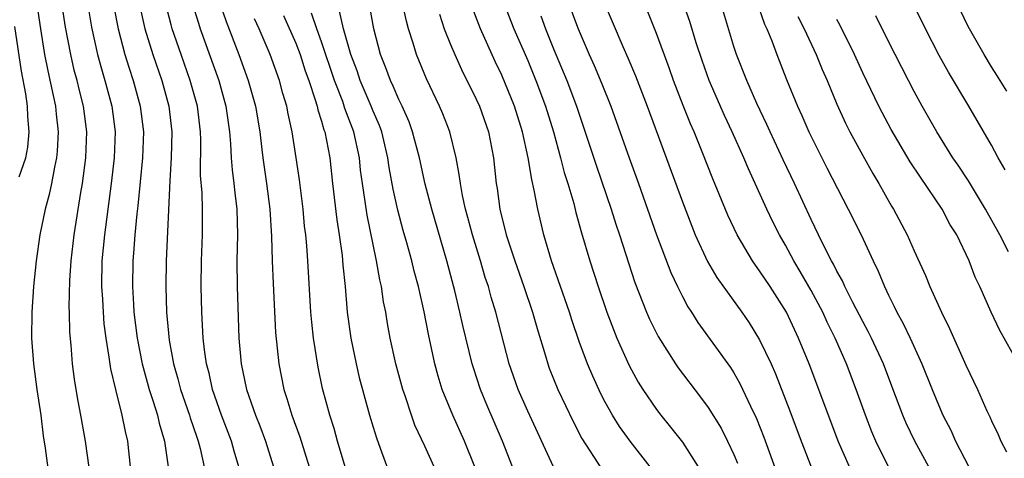
# Model space of a CAD drawing. Units: inches. Extents: x 2625000 to 2628000, y 1488000 to 1491000.
# Drawn here: x 2626274 to 2626350, y 1488890 to 1488924 of the extents above; entities that cross this region are included whole.
import ezdxf

# ---------------------------------------------------------------- set-up
doc = ezdxf.new("R2010")
doc.units = ezdxf.units.IN
doc.header["$MEASUREMENT"] = 0
doc.layers.add('LD26251488_2ft', color=208, linetype='Continuous')

msp = doc.modelspace()

# ---------------------------------------------------------------- linework, layer by layer
at = {"layer": 'LD26251488_2ft'}
for points, elevation in [([(2626341.009, 1488889), (2626340.014, 1488891), (2626339.71, 1488891.71), (2626339.215, 1488893), (2626338.503, 1488895), (2626337.733, 1488897), (2626336.87, 1488899), (2626336.242, 1488900.242), (2626335.902, 1488901), (2626335, 1488902.681), (2626334.154, 1488904.154), (2626333.647, 1488905), (2626333, 1488906.212), (2626332.537, 1488907), (2626332.024, 1488908.024), (2626331.561, 1488909), (2626330.661, 1488911), (2626330.129, 1488912.129), (2626329.771, 1488913), (2626328.877, 1488915), (2626328.272, 1488916.272), (2626327.084, 1488919), (2626326.542, 1488920.542), (2626326.084, 1488921.915), (2626325.574, 1488923.574), (2626324.36, 1488927)], 9914), ([(2626350.178, 1488918.177), (2626349.417, 1488919.417), (2626349, 1488920.054), (2626348.418, 1488921), (2626347.184, 1488923.184), (2626345.369, 1488927)], 9900), ([(2626350.068, 1488912.068), (2626349.522, 1488913), (2626349, 1488913.964), (2626347.235, 1488917), (2626345.649, 1488919.649), (2626344.945, 1488920.945), (2626343.874, 1488923), (2626343.591, 1488923.591), (2626342.24, 1488926.239)], 9902), ([(2626278.958, 1488888.958), (2626278.667, 1488891), (2626278.312, 1488893), (2626278.096, 1488894.096), (2626277.947, 1488895), (2626277.816, 1488895.816), (2626277.664, 1488897), (2626277.563, 1488898.437), (2626277.459, 1488899.459), (2626277.432, 1488901), (2626277.41, 1488901.409), (2626277.456, 1488903.456), (2626277.56, 1488905), (2626277.79, 1488907), (2626278.299, 1488910.3), (2626278.427, 1488911), (2626278.693, 1488913), (2626278.762, 1488915), (2626278.513, 1488917), (2626278.204, 1488918.204), (2626278.023, 1488919), (2626277.804, 1488919.804), (2626277.532, 1488921), (2626277.131, 1488923.131), (2626276.847, 1488925)], 9954), ([(2626290.575, 1488889), (2626290.217, 1488890.217), (2626290.01, 1488891), (2626289.235, 1488893), (2626288.533, 1488895), (2626288.26, 1488896.26), (2626288.059, 1488897), (2626287.908, 1488898.092), (2626287.816, 1488899), (2626287.704, 1488901), (2626287.649, 1488903), (2626287.671, 1488905), (2626287.757, 1488907), (2626287.756, 1488909), (2626287.722, 1488910.278), (2626287.607, 1488911.607), (2626287.621, 1488914.38), (2626287.596, 1488915), (2626287.354, 1488917), (2626286.804, 1488919), (2626286.093, 1488921), (2626285.409, 1488923), (2626285.313, 1488923.312), (2626284.87, 1488925)], 9946), ([(2626286.956, 1488925), (2626287.432, 1488923.432), (2626287.581, 1488923), (2626289.023, 1488919), (2626289.576, 1488917), (2626289.848, 1488915), (2626289.932, 1488914.068), (2626289.978, 1488913), (2626290.047, 1488912.048), (2626290.191, 1488911), (2626290.261, 1488910.261), (2626290.429, 1488909), (2626290.48, 1488907), (2626290.421, 1488905), (2626290.432, 1488903), (2626290.579, 1488899), (2626290.753, 1488897), (2626291.166, 1488895), (2626291.864, 1488893), (2626292.195, 1488892.195), (2626292.646, 1488891), (2626293.254, 1488889)], 9944), ([(2626289.091, 1488925), (2626289.582, 1488923.582), (2626290.572, 1488921), (2626291.305, 1488919), (2626291.866, 1488917), (2626292.192, 1488915), (2626292.367, 1488913.633), (2626292.429, 1488913), (2626292.72, 1488911), (2626292.985, 1488909), (2626293.117, 1488906.883), (2626293.166, 1488905), (2626293.232, 1488903.232), (2626293.42, 1488899.42), (2626293.671, 1488897), (2626294.066, 1488895), (2626294.307, 1488894.306), (2626294.685, 1488893), (2626295.318, 1488891.318), (2626296.028, 1488889)], 9942), ([(2626314.99, 1488888.99), (2626313, 1488893.331), (2626312.266, 1488895), (2626311.569, 1488897), (2626310.524, 1488901), (2626310.162, 1488902.161), (2626309.944, 1488903), (2626309.703, 1488903.703), (2626309.326, 1488905), (2626308.706, 1488907), (2626308.353, 1488908.353), (2626308.166, 1488909), (2626307.93, 1488910.07), (2626307.768, 1488911), (2626307.688, 1488911.688), (2626307.431, 1488913), (2626306.946, 1488915), (2626306.407, 1488916.407), (2626306.159, 1488917), (2626305.134, 1488919.134), (2626304.358, 1488921), (2626304.113, 1488921.887), (2626303.753, 1488923), (2626303.588, 1488923.588), (2626303.289, 1488925)], 9930), ([(2626311.154, 1488925), (2626311.927, 1488923), (2626313, 1488920.546), (2626313.633, 1488919), (2626314.382, 1488917), (2626315.002, 1488914.998), (2626315.554, 1488913), (2626315.838, 1488911.838), (2626316.114, 1488911), (2626316.567, 1488909.432), (2626316.733, 1488908.733), (2626317.163, 1488907.163), (2626317.806, 1488905), (2626318.459, 1488903), (2626319.15, 1488901), (2626319.653, 1488899.653), (2626319.926, 1488899), (2626320.864, 1488896.864), (2626321.564, 1488895.564), (2626321.924, 1488895), (2626323, 1488893.443), (2626323.342, 1488893), (2626324.092, 1488892.092), (2626325, 1488890.908), (2626326.234, 1488889)], 9924), ([(2626316.152, 1488925), (2626316.9, 1488923), (2626317.759, 1488921), (2626318.151, 1488920.152), (2626318.743, 1488918.742), (2626319.445, 1488917), (2626320.864, 1488913), (2626321.6, 1488911), (2626323.004, 1488907.004), (2626324.096, 1488904.096), (2626324.612, 1488903), (2626325, 1488902.229), (2626325.43, 1488901.43), (2626325.719, 1488901), (2626326.214, 1488900.214), (2626328.724, 1488896.724), (2626329, 1488896.29), (2626329.472, 1488895.472), (2626330.29, 1488893.71), (2626330.753, 1488892.753), (2626331.315, 1488891.315), (2626332.388, 1488888.388)], 9920), ([(2626344.432, 1488888.432), (2626343.038, 1488891), (2626342.383, 1488892.383), (2626342.119, 1488893), (2626341.271, 1488895.271), (2626340.606, 1488897), (2626339.683, 1488899), (2626339.456, 1488899.457), (2626339, 1488900.293), (2626338.235, 1488901.764), (2626337.616, 1488903), (2626337.432, 1488903.432), (2626337, 1488904.181), (2626336.731, 1488904.731), (2626336.57, 1488905), (2626336.11, 1488905.89), (2626335.571, 1488907), (2626335, 1488908.202), (2626333.708, 1488911), (2626332.826, 1488912.826), (2626331.814, 1488915), (2626331.566, 1488915.566), (2626330.791, 1488917.209), (2626330.001, 1488919), (2626329.213, 1488921), (2626329, 1488921.644), (2626327.98, 1488925)], 9912), ([(2626330.735, 1488925.265), (2626331.377, 1488923.377), (2626331.553, 1488923), (2626331.935, 1488922.065), (2626332.326, 1488921), (2626333.082, 1488919.082), (2626333.939, 1488917), (2626334.275, 1488916.275), (2626334.828, 1488915), (2626335, 1488914.641), (2626336.219, 1488912.218), (2626337.879, 1488909), (2626338.867, 1488907), (2626339.806, 1488905), (2626340.2, 1488904.2), (2626340.678, 1488903), (2626341, 1488902.32), (2626341.45, 1488901.449), (2626341.646, 1488901), (2626342.136, 1488900.136), (2626342.672, 1488899), (2626343.591, 1488897), (2626344.385, 1488895), (2626345, 1488893.506), (2626345.226, 1488893), (2626345.837, 1488891.837), (2626346.214, 1488891), (2626347.23, 1488889)], 9910), ([(2626274.899, 1488924.9), (2626275.17, 1488923), (2626275.5, 1488921), (2626275.739, 1488919.739), (2626276.169, 1488917.831), (2626276.332, 1488917), (2626276.386, 1488916.386), (2626276.551, 1488915), (2626276.482, 1488913.518), (2626276.432, 1488913), (2626276.253, 1488912.253), (2626276.03, 1488911), (2626275.86, 1488910.14), (2626275.534, 1488909), (2626275.138, 1488907), (2626274.849, 1488905), (2626274.631, 1488903), (2626274.493, 1488901), (2626274.481, 1488899), (2626274.624, 1488897), (2626274.894, 1488895), (2626275.198, 1488893), (2626275.397, 1488891.397), (2626275.541, 1488890.459), (2626276.174, 1488885.826)], 9956), ([(2626278.847, 1488924.847), (2626279.135, 1488923.135), (2626279.607, 1488921), (2626279.902, 1488919.902), (2626280.181, 1488919), (2626280.714, 1488917), (2626280.965, 1488915), (2626280.901, 1488913), (2626280.674, 1488911), (2626280.144, 1488907), (2626279.948, 1488905), (2626279.909, 1488903), (2626279.982, 1488902.018), (2626280.032, 1488901), (2626280.101, 1488900.1), (2626280.247, 1488899), (2626280.491, 1488897.509), (2626280.599, 1488896.599), (2626280.987, 1488895), (2626281.501, 1488893), (2626281.741, 1488891.741), (2626281.933, 1488891), (2626282.131, 1488889)], 9952), ([(2626280.841, 1488924.841), (2626281.199, 1488923), (2626281.729, 1488921), (2626282.027, 1488920.027), (2626282.374, 1488919), (2626282.926, 1488917), (2626283.169, 1488915), (2626283.105, 1488913), (2626282.731, 1488909.27), (2626282.65, 1488908.65), (2626282.502, 1488907), (2626282.408, 1488905.592), (2626282.351, 1488905), (2626282.319, 1488903), (2626282.389, 1488901.611), (2626282.435, 1488901), (2626282.676, 1488899), (2626283.062, 1488897), (2626283.612, 1488895), (2626283.93, 1488894.07), (2626284.261, 1488893), (2626284.392, 1488892.392), (2626284.807, 1488891), (2626285.077, 1488889)], 9950), ([(2626282.855, 1488924.855), (2626283.28, 1488923), (2626283.895, 1488921), (2626284.585, 1488919), (2626285.14, 1488917), (2626285.376, 1488915), (2626285.331, 1488913), (2626285.206, 1488911.206), (2626284.941, 1488905), (2626284.902, 1488903), (2626284.953, 1488901), (2626285.158, 1488898.843), (2626285.499, 1488897), (2626285.843, 1488895.844), (2626286.055, 1488895), (2626286.748, 1488893), (2626286.801, 1488892.801), (2626287.307, 1488891.307), (2626287.427, 1488891), (2626287.58, 1488890.42), (2626287.886, 1488889)], 9948), ([(2626305.73, 1488889), (2626305, 1488890.618), (2626304.243, 1488892.243), (2626303.974, 1488893), (2626303.48, 1488894.52), (2626303.308, 1488895), (2626302.754, 1488897), (2626302.315, 1488899), (2626302.115, 1488900.116), (2626301.98, 1488901), (2626301.812, 1488901.811), (2626301.647, 1488903), (2626301.518, 1488903.518), (2626301.261, 1488905), (2626300.534, 1488908.533), (2626300.388, 1488909.612), (2626300.169, 1488911), (2626300.026, 1488912.026), (2626299.932, 1488913), (2626299.5, 1488915), (2626298.811, 1488916.811), (2626298.641, 1488917.359), (2626298.007, 1488919), (2626297, 1488921.984), (2626296.621, 1488923), (2626296.215, 1488924.215)], 9936), ([(2626308.902, 1488889), (2626308.096, 1488891), (2626307.173, 1488893), (2626306.369, 1488895), (2626306.04, 1488896.04), (2626305.78, 1488897), (2626305.291, 1488899.291), (2626304.957, 1488901.042), (2626304.508, 1488903), (2626304.189, 1488904.189), (2626303.994, 1488905), (2626303.616, 1488906.384), (2626303.337, 1488907.338), (2626302.925, 1488908.925), (2626302.562, 1488910.562), (2626302.249, 1488912.249), (2626302.145, 1488913), (2626301.661, 1488915), (2626301.488, 1488915.488), (2626301, 1488916.604), (2626300.849, 1488917), (2626299.999, 1488919), (2626299.753, 1488919.753), (2626299.27, 1488921), (2626298.689, 1488923), (2626298.381, 1488924.381)], 9934), ([(2626311.812, 1488889), (2626311.052, 1488891), (2626309.826, 1488893.826), (2626309.339, 1488895), (2626308.753, 1488896.753), (2626308.68, 1488897), (2626307.961, 1488899.962), (2626307.74, 1488901), (2626307.348, 1488902.652), (2626306.729, 1488905), (2626305.547, 1488909), (2626305.044, 1488910.955), (2626304.595, 1488913), (2626304.066, 1488915), (2626303.787, 1488915.786), (2626303.252, 1488917), (2626303, 1488917.516), (2626302.563, 1488918.563), (2626302.335, 1488919), (2626301.983, 1488919.983), (2626301.558, 1488921), (2626301.046, 1488923), (2626300.73, 1488924.73)], 9932), ([(2626322.498, 1488889), (2626320.94, 1488891), (2626320.124, 1488892.124), (2626319.57, 1488893), (2626319, 1488894.017), (2626318.666, 1488894.666), (2626318.039, 1488896.039), (2626317.637, 1488897), (2626317, 1488898.744), (2626316.425, 1488900.425), (2626316.249, 1488901), (2626314.85, 1488905), (2626314.248, 1488907), (2626313.771, 1488909), (2626313.508, 1488910.492), (2626313.307, 1488911.307), (2626313.044, 1488913), (2626312.603, 1488915), (2626311.967, 1488917), (2626311, 1488919.395), (2626310.475, 1488920.474), (2626309.321, 1488923), (2626308.678, 1488924.677)], 9926), ([(2626319, 1488924.85), (2626319.562, 1488923.562), (2626320.379, 1488921.621), (2626320.762, 1488920.762), (2626321.352, 1488919.352), (2626322.258, 1488917), (2626325, 1488909.576), (2626326.005, 1488907), (2626326.951, 1488904.951), (2626327.688, 1488903.688), (2626329.624, 1488901), (2626330.186, 1488900.186), (2626331, 1488898.867), (2626331.888, 1488897), (2626332.233, 1488896.233), (2626333.35, 1488893.35), (2626334.22, 1488891), (2626335, 1488889)], 9918), ([(2626337.964, 1488889), (2626337.09, 1488891), (2626335.6, 1488895), (2626334.833, 1488897), (2626334.016, 1488899), (2626333.077, 1488901), (2626331.816, 1488903), (2626331, 1488904.229), (2626330.668, 1488904.668), (2626330.443, 1488905), (2626329.244, 1488907), (2626328.533, 1488908.533), (2626327.371, 1488911.371), (2626326.548, 1488913.452), (2626325.904, 1488915), (2626325.622, 1488915.622), (2626325.055, 1488917.055), (2626324.323, 1488919), (2626323.983, 1488919.983), (2626323, 1488922.649), (2626322.331, 1488924.331)], 9916), ([(2626298.822, 1488889), (2626298.23, 1488891), (2626297.97, 1488891.97), (2626297.625, 1488893), (2626297.075, 1488895.075), (2626296.733, 1488896.734), (2626296.369, 1488899), (2626296.229, 1488900.229), (2626296.165, 1488901), (2626295.936, 1488905), (2626295.855, 1488906.145), (2626295.771, 1488907), (2626295.683, 1488907.682), (2626295.556, 1488909), (2626295.275, 1488911.275), (2626295.036, 1488913), (2626294.712, 1488915), (2626294.395, 1488916.395), (2626294.288, 1488917), (2626293.995, 1488917.995), (2626293.722, 1488919), (2626293, 1488921), (2626292.151, 1488923), (2626291.793, 1488923.793)], 9940), ([(2626294.042, 1488924.042), (2626295, 1488921.881), (2626295.335, 1488921), (2626295.731, 1488919.731), (2626296.002, 1488919), (2626296.51, 1488917.489), (2626296.646, 1488917), (2626296.706, 1488916.705), (2626297, 1488915.824), (2626297.176, 1488915.176), (2626297.247, 1488915), (2626297.628, 1488913), (2626297.839, 1488911), (2626298.174, 1488908.174), (2626298.365, 1488907), (2626298.585, 1488905.415), (2626298.647, 1488904.647), (2626298.816, 1488903), (2626298.987, 1488901), (2626299.258, 1488899), (2626299.67, 1488897), (2626299.926, 1488895.926), (2626300.728, 1488893), (2626301, 1488892.071), (2626301.247, 1488891.247), (2626301.554, 1488890.447), (2626303, 1488886.492)], 9938), ([(2626306.141, 1488924.141), (2626306.524, 1488923), (2626307, 1488921.793), (2626307.334, 1488921), (2626307.855, 1488919.855), (2626309, 1488917.556), (2626309.252, 1488917), (2626309.947, 1488915), (2626310.329, 1488913), (2626310.55, 1488911), (2626310.619, 1488910.618), (2626310.839, 1488909), (2626311.333, 1488907), (2626311.985, 1488905), (2626312.693, 1488903), (2626313.374, 1488901), (2626313.73, 1488899.73), (2626314.374, 1488897.626), (2626314.551, 1488897), (2626314.67, 1488896.67), (2626315.343, 1488895), (2626316.518, 1488892.518), (2626317.205, 1488891.204), (2626318.777, 1488888.777)], 9928), ([(2626314.009, 1488924.009), (2626314.371, 1488923), (2626315, 1488921.443), (2626316.032, 1488919), (2626316.789, 1488917), (2626318.33, 1488912.33), (2626319.486, 1488909), (2626319.839, 1488907.839), (2626320.123, 1488907), (2626321.306, 1488903.305), (2626322.218, 1488901), (2626322.455, 1488900.455), (2626323.121, 1488899.12), (2626324.46, 1488897), (2626324.678, 1488896.678), (2626326.413, 1488894.413), (2626327, 1488893.609), (2626328.002, 1488892.002), (2626328.508, 1488891), (2626329, 1488889.956), (2626329.279, 1488889.279)], 9922), ([(2626333.97, 1488923.97), (2626334.459, 1488923), (2626335.387, 1488921), (2626335.848, 1488919.848), (2626336.231, 1488919), (2626337, 1488917.164), (2626337.674, 1488915.674), (2626338.01, 1488915), (2626339, 1488913.168), (2626339.785, 1488911.785), (2626340.263, 1488911), (2626341.244, 1488909.244), (2626341.4, 1488909), (2626342.453, 1488907), (2626343, 1488905.758), (2626343.865, 1488903.865), (2626344.211, 1488903), (2626345.103, 1488901), (2626345.738, 1488899.738), (2626347, 1488896.897), (2626347.917, 1488895), (2626348.644, 1488893.356), (2626348.876, 1488892.876), (2626349, 1488892.566), (2626349.516, 1488891.516), (2626349.712, 1488891), (2626350.158, 1488890.158)], 9908), ([(2626351.103, 1488897), (2626349.627, 1488899.627), (2626348.978, 1488901), (2626348.084, 1488903), (2626347.732, 1488903.732), (2626347.251, 1488905), (2626346.296, 1488907), (2626345.799, 1488907.799), (2626345.156, 1488909), (2626343.48, 1488911.48), (2626342.687, 1488912.687), (2626341.201, 1488915.201), (2626340.504, 1488916.504), (2626340.257, 1488917), (2626339, 1488919.592), (2626338.356, 1488921), (2626337.258, 1488923.258), (2626337, 1488923.733)], 9906), ([(2626350.317, 1488905.682), (2626349.64, 1488907), (2626348.536, 1488909), (2626347.201, 1488911.2), (2626346.412, 1488912.412), (2626346.007, 1488913), (2626344.755, 1488915), (2626343.62, 1488917), (2626343, 1488918.135), (2626342.55, 1488919), (2626341, 1488922.021), (2626340.013, 1488924.013)], 9904), ([(2626273.516, 1488911.516), (2626274.031, 1488913), (2626274.191, 1488913.808), (2626274.306, 1488915), (2626274.194, 1488916.194), (2626274.174, 1488917), (2626274.033, 1488917.967), (2626273.706, 1488919.706), (2626273.183, 1488923.183)], 9958)]:
    msp.add_lwpolyline(points, dxfattribs=dict(at, elevation=elevation))

doc.saveas('drawing.dxf')
